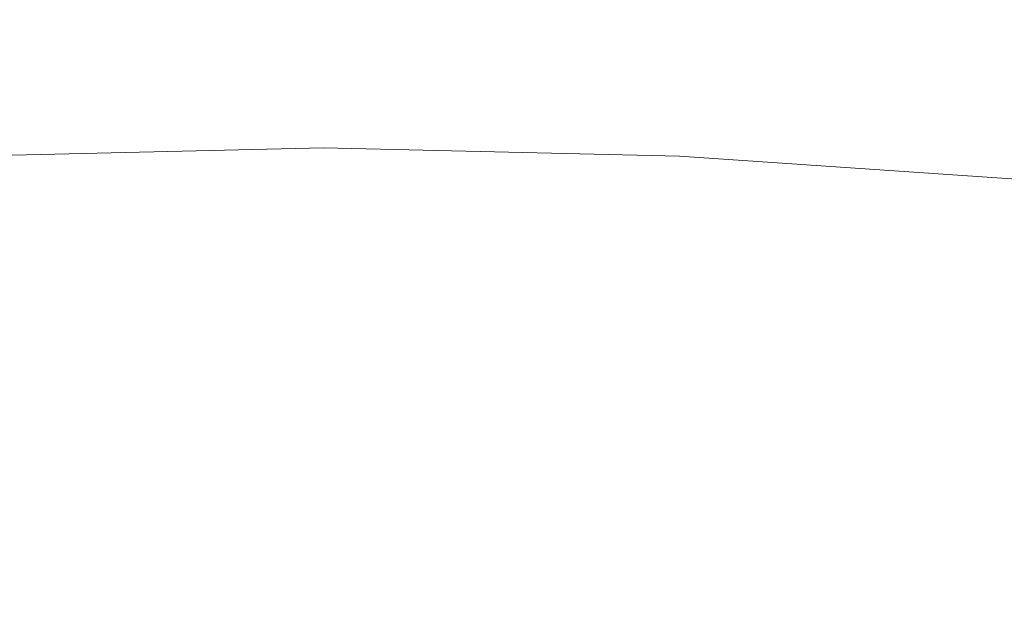
# Model space of a CAD drawing. Extents: x -925 to 925, y -910 to 0.
# Drawn here: x -54 to 122, y -243 to -135 of the extents above; entities that cross this region are included whole.
import ezdxf

# ---------------------------------------------------------------- set-up
doc = ezdxf.new("R2010")
doc.units = 0
doc.header["$LTSCALE"] = 500
doc.header["$MEASUREMENT"] = 0
doc.layers.add('CERAMIKA', color=254, linetype='Continuous')

msp = doc.modelspace()

# ---------------------------------------------------------------- linework, layer by layer
at = {"layer": 'CERAMIKA', "lineweight": 0}
for points, invisible_edges in [([(-65.52, -136.75, 4.89), (-66.66, -125.73, 8.56), (0, -124.04, 8.56), (0, -135.11, 4.89)], 15), ([(65.52, -136.75, 4.89), (0, -135.11, 4.89), (0, -124.04, 8.56), (66.66, -125.73, 8.56)], 15), ([(130.38, -141.51, 4.89), (65.52, -136.75, 4.89), (66.66, -125.73, 8.56), (132.69, -130.66, 8.56)], 15), ([(-64.04, -142.28, 216.46), (0, -140.69, 216.28), (0, -128.08, 240.2), (-64.64, -129.73, 240.35)], 15), ([(64.04, -142.28, 216.46), (64.64, -129.73, 240.35), (0, -128.08, 240.2), (0, -140.69, 216.28)], 15), ([(127.35, -146.88, 216.99), (128.62, -134.55, 240.76), (64.64, -129.73, 240.35), (64.04, -142.28, 216.46)], 15), ([(-64.7, -150.71, 2.44), (-65.52, -136.75, 4.89), (0, -135.11, 4.89), (0, -149.14, 2.44)], 15), ([(64.7, -150.71, 2.44), (0, -149.14, 2.44), (0, -135.11, 4.89), (65.52, -136.75, 4.89)], 15), ([(128.67, -155.23, 2.44), (64.7, -150.71, 2.44), (65.52, -136.75, 4.89), (130.38, -141.51, 4.89)], 15), ([(-64.04, -142.28, 216.46), (-63.81, -159.29, 193.62), (0, -157.78, 193.4), (0, -140.69, 216.28)], 13), ([(64.04, -142.28, 216.46), (0, -140.69, 216.28), (0, -157.78, 193.4), (63.81, -159.29, 193.62)], 11), ([(127.35, -146.88, 216.99), (64.04, -142.28, 216.46), (63.81, -159.29, 193.62), (126.74, -163.56, 194.29)], 11), ([(-64.7, -150.71, 2.44), (0, -149.14, 2.44), (0, -167.08, 0.98), (-64.31, -168.56, 0.98)], 15), ([(64.7, -150.71, 2.44), (64.31, -168.56, 0.98), (0, -167.08, 0.98), (0, -149.14, 2.44)], 15), ([(128.67, -155.23, 2.44), (127.74, -172.76, 0.98), (64.31, -168.56, 0.98), (64.7, -150.71, 2.44)], 15), ([(-63.81, -159.29, 193.62), (-64.05, -181.73, 172.47), (0, -180.34, 172.21), (0, -157.78, 193.4)], 15), ([(63.81, -159.29, 193.62), (0, -157.78, 193.4), (0, -180.34, 172.21), (64.05, -181.73, 172.47)], 15), ([(126.74, -163.56, 194.29), (63.81, -159.29, 193.62), (64.05, -181.73, 172.47), (127.06, -185.58, 173.29)], 15), ([(-64.31, -168.56, 0.98), (0, -167.08, 0.98), (0, -189.92, 0.24), (-64.45, -191.29, 0.24)], 15), ([(64.31, -168.56, 0.98), (64.45, -191.29, 0.24), (0, -189.92, 0.24), (0, -167.08, 0.98)], 15), ([(127.74, -172.76, 0.98), (127.84, -195.06, 0.24), (64.45, -191.29, 0.24), (64.31, -168.56, 0.98)], 15), ([(-64.05, -181.73, 172.47), (-64.9, -210.59, 153.64), (0, -209.35, 153.35), (0, -180.34, 172.21)], 15), ([(64.05, -181.73, 172.47), (0, -180.34, 172.21), (0, -209.35, 153.35), (64.9, -210.59, 153.64)], 15), ([(127.06, -185.58, 173.29), (64.05, -181.73, 172.47), (64.9, -210.59, 153.64), (128.55, -213.89, 154.61)], 15), ([(-64.45, -191.29, 0.24), (0, -189.92, 0.24), (0, -218.63, 0), (-65.21, -219.85, 0)], 15), ([(64.45, -191.29, 0.24), (65.21, -219.85, 0), (0, -218.63, 0), (0, -189.92, 0.24)], 15), ([(127.84, -195.06, 0.24), (129.17, -223.08, 0), (65.21, -219.85, 0), (64.45, -191.29, 0.24)], 15), ([(-64.9, -210.59, 153.64), (-66.45, -246.87, 137.79), (0, -245.81, 137.46), (0, -209.35, 153.35)], 15), ([(64.9, -210.59, 153.64), (0, -209.35, 153.35), (0, -245.81, 137.46), (66.45, -246.87, 137.79)], 15), ([(128.55, -213.89, 154.61), (64.9, -210.59, 153.64), (66.45, -246.87, 137.79), (131.48, -249.47, 138.9)], 15), ([(-65.21, -219.85, 0), (0, -218.63, 0), (0, -254.18, 0), (-66.7, -255.22, 0)], 15), ([(65.21, -219.85, 0), (66.7, -255.22, 0), (0, -254.18, 0), (0, -218.63, 0)], 15), ([(129.17, -223.08, 0), (131.96, -257.77, 0), (66.7, -255.22, 0), (65.21, -219.85, 0)], 15)]:
    msp.add_3dface(points, dxfattribs=dict(at, invisible_edges=invisible_edges))

doc.saveas('drawing.dxf')
